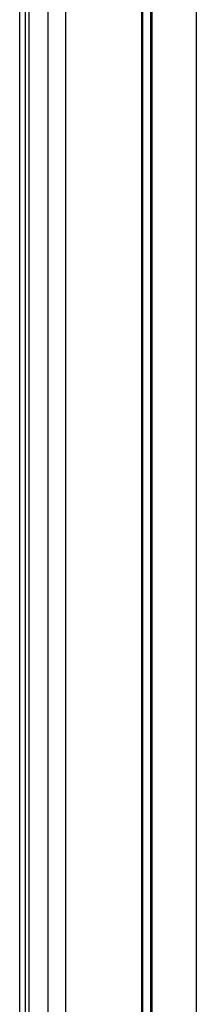
# Model space of a CAD drawing. Units: millimetres. Extents: x -104 to 104, y -160 to 160.
# Drawn here: x -72 to -63, y 64 to 112 of the extents above; entities that cross this region are included whole.
import ezdxf

# ---------------------------------------------------------------- set-up
doc = ezdxf.new("R2010")
doc.units = ezdxf.units.MM
doc.header["$LTSCALE"] = 19.36
doc.layers.add('RACCORDO', color=7, linetype='CONTINUOUS')

msp = doc.modelspace()

# ---------------------------------------------------------------- linework, layer by layer
at = {"layer": 'RACCORDO', "color": 7, "linetype": 'CONTINUOUS'}
for p, q in [((-63.126, 136.393), (-63.126, 13.846)), ((-65.328, 4.64), (-65.328, 135.054)), ((-65.742, 134.518), (-65.742, 4.646)), ((-65.271, 5.036), (-65.271, 134.725)), ((-71.233, 2.263), (-71.233, 131.674))]:
    msp.add_line(p, q, dxfattribs=at)
at = {"layer": 'RACCORDO', "color": 250, "linetype": 'CONTINUOUS'}
for p, q in [((-65.784, 134.532), (-65.784, 4.542)), ((-70.319, 0.722), (-70.319, 132.161)), ((-69.459, 0.729), (-69.459, 132.168)), ((-71.699, 4.403), (-71.699, 129.486)), ((-71.417, 4.403), (-71.417, 129.486))]:
    msp.add_line(p, q, dxfattribs=at)

doc.saveas('drawing.dxf')
